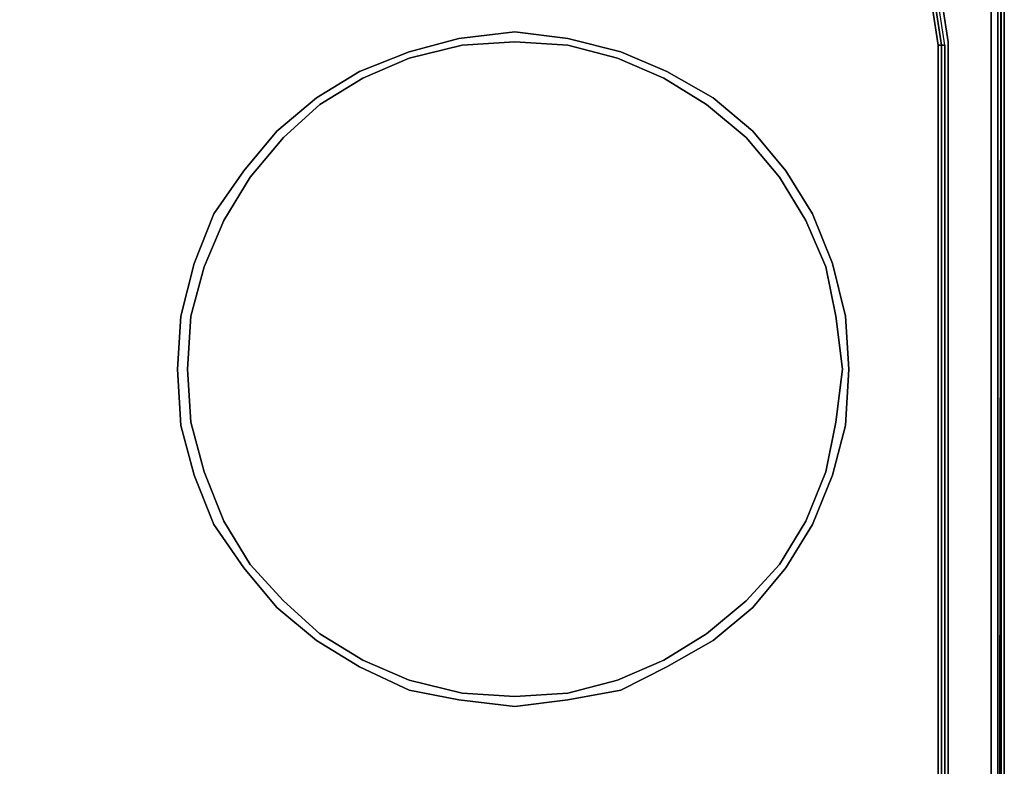
# Model space of a CAD drawing. Units: inches. Extents: x 0 to 29.9, y -28.1 to 0.
# Drawn here: x 20.5 to 29.9, y -11.6 to -4.5 of the extents above; entities that cross this region are included whole.
import ezdxf

# ---------------------------------------------------------------- set-up
doc = ezdxf.new("R2010")
doc.units = ezdxf.units.IN
doc.header["$MEASUREMENT"] = 0
doc.layers.get('0').update_dxf_attribs({"true_color": 0x06863a})

msp = doc.modelspace()

# ---------------------------------------------------------------- linework, layer by layer
at = {"color": 201}
for points in [[(29.858, -23.6108), (29.8268, -23.7046), (29.8268, -23.6733), (29.858, -23.6108), (29.858, -0.219), (29.858, -0.1877), (29.858, -0.219)], [(29.858, -0.219), (29.858, -0.1877), (29.858, -0.219), (29.858, -23.6108)], [(29.7329, -2.6314), (29.7329, -4.6666)], [(29.2324, -4.7291), (29.1698, -4.3206), (29.2011, -4.3206), (29.2637, -4.7291)], [(29.2324, -4.7291), (29.1698, -4.3206)], [(28.3565, -7.2961), (28.3878, -7.7967), (28.3565, -8.3303), (28.2314, -8.7995), (28.0437, -9.2688), (27.7916, -9.6773), (27.4787, -10.0527), (27.1034, -10.3655), (26.6654, -10.6157), (26.2274, -10.8347), (25.7269, -10.9286), (25.2264, -10.9911), (24.6946, -10.9286), (24.2254, -10.8347), (23.7543, -10.6157), (23.3476, -10.3655), (22.9723, -10.0527), (22.6594, -9.6773), (22.3779, -9.2688), (22.1902, -8.7995), (22.0651, -8.3303), (22.0338, -7.7967), (22.0651, -7.2961), (22.1902, -6.7956), (22.3779, -6.3264), (22.6594, -5.9179), (22.9723, -5.5425), (23.3476, -5.2297), (23.7543, -4.9794), (24.2254, -4.7917), (24.6946, -4.6666), (25.2264, -4.604), (25.7269, -4.6666), (26.2274, -4.7917), (26.6654, -4.9794), (27.1034, -5.2297), (27.4787, -5.5425), (27.7916, -5.9179), (28.0437, -6.3264), (28.2314, -6.7956)], [(29.2637, -22.7662), (29.2324, -22.7349), (29.2324, -4.7291), (29.2637, -4.7291)]]:
    msp.add_lwpolyline(points, close=True, dxfattribs=at)
for points in [[(29.8268, -24.9578), (29.7955, -24.9265), (29.8268, -2.4419), (29.8268, -24.9578), (29.8268, -2.4419), (29.7955, -24.9265), (29.8268, -24.9578), (29.7642, -25.208), (29.7642, -25.1767)], [(29.8268, -2.4419), (29.8268, -24.9578), (29.7955, -24.9265), (29.7955, -2.567)], [(29.7955, -24.9265), (29.7955, -2.567), (29.7955, -24.9265), (29.7642, -25.1767), (29.7642, -25.208), (29.6703, -25.3957), (29.6703, -25.3644), (29.7642, -25.1767), (29.7642, -25.208)], [(29.7642, -25.1767), (29.7016, -25.1455), (29.7329, -24.8639), (29.7329, -4.6666), (29.7329, -2.6314)], [(27.9167, -3.1319), (28.1375, -3.1632), (28.5442, -3.3196), (28.857, -3.5699), (29.1073, -3.914), (29.2637, -4.2894), (29.3262, -4.6979), (29.3262, -4.7604), (29.3262, -22.7662), (29.295, -23.1728), (29.1073, -23.5482), (28.857, -23.8942), (28.5442, -24.1444), (28.1375, -24.3008), (27.729, -24.3634), (27.1972, -24.3634), (2.129, -24.3634)], [(2.129, -24.3634), (27.1972, -24.3634), (27.729, -24.3634), (28.1375, -24.3008), (28.5442, -24.1444), (28.857, -23.8942), (29.1073, -23.5482), (29.295, -23.1728), (29.3262, -22.7662), (29.3262, -4.7604), (29.3262, -4.6979), (29.2637, -4.2894), (29.1073, -3.914), (28.857, -3.5699), (28.5442, -3.3196), (28.1375, -3.1632)], [(28.1375, -3.1632), (28.5442, -3.3196), (28.857, -3.5699), (29.1073, -3.914), (29.2637, -4.2894), (29.3262, -4.6979), (29.3262, -4.7604), (29.3262, -22.7662), (29.295, -23.1728), (29.1073, -23.5482), (28.857, -23.8942), (28.5442, -24.1444), (28.1375, -24.3008), (27.729, -24.3634), (27.1972, -24.3634), (2.129, -24.3634)], [(27.1972, -24.2695), (27.729, -24.2695), (27.729, -24.3008), (27.1972, -24.3008), (2.129, -24.3008), (27.1972, -24.3008), (27.729, -24.3008), (28.1375, -24.2383), (28.5129, -24.0819), (28.8257, -23.8629), (29.076, -23.5482), (29.2324, -23.1728), (29.295, -22.7662), (29.295, -4.7291), (29.2324, -4.3206), (29.076, -3.9453), (28.8257, -3.6324), (28.5129, -3.3822), (28.1375, -3.2258), (27.9167, -3.1945)], [(28.8257, -3.6324), (29.076, -3.9453), (29.2324, -4.3206), (29.2011, -4.3206), (29.2637, -4.7291), (29.2324, -4.7291), (29.2324, -22.7349), (29.1698, -23.1415), (29.2324, -22.7349)], [(28.7944, -3.6637), (29.0447, -3.9453), (29.1698, -4.3206), (29.2324, -4.7291), (29.2324, -22.7349)], [(29.295, -4.7291), (29.295, -22.7662), (29.295, -4.7291), (29.2324, -4.3206), (29.2011, -4.3206), (29.0447, -3.9453)], [(29.2324, -23.1728), (29.2011, -23.1415), (29.2637, -22.7662), (29.295, -22.7662), (29.2324, -23.1728), (29.295, -22.7662), (29.2637, -22.7662), (29.2637, -4.7291), (29.295, -4.7291), (29.2324, -4.3206), (29.076, -3.9453)], [(29.295, -22.7662), (29.2637, -22.7662), (29.2637, -4.7291), (29.295, -4.7291), (29.2637, -4.7291), (29.2011, -4.3206), (29.2324, -4.3206)], [(27.4787, -5.5425), (27.1034, -5.2297), (26.6654, -4.9794), (26.2274, -4.7917), (25.7269, -4.6666), (25.2264, -4.604), (24.6946, -4.6666), (24.2254, -4.7917), (23.7543, -4.9794), (23.3476, -5.2297), (22.9723, -5.5425), (22.6594, -5.9179), (22.3779, -6.3264), (22.1902, -6.7956), (22.0651, -7.2961), (22.0338, -7.7967), (22.0651, -8.3303), (22.1902, -8.7995), (22.3779, -9.2688), (22.6594, -9.6773), (22.9723, -10.0527), (23.3476, -10.3655), (23.7543, -10.6157), (24.2254, -10.8347), (24.6946, -10.9286), (25.2264, -10.9911), (25.7269, -10.9286), (26.2274, -10.8347), (26.6654, -10.6157), (27.1034, -10.3655), (27.4787, -10.0527)], [(28.3252, -7.7967), (28.2626, -7.2961), (28.1688, -6.8269), (27.9811, -6.389), (27.729, -5.9804), (27.4162, -5.6051), (27.0408, -5.2922), (26.6341, -5.042), (26.1962, -4.8543), (25.7269, -4.7291), (25.2264, -4.6979), (24.7259, -4.7291), (24.2254, -4.8543), (23.7856, -5.042), (23.3789, -5.2922), (23.0348, -5.6051), (22.722, -5.9804), (22.4717, -6.389), (22.284, -6.8269), (22.1589, -7.2961), (22.1276, -7.7967), (22.1589, -8.299), (22.284, -8.7682), (22.4717, -9.2375), (22.722, -9.646), (23.0348, -9.9901), (23.3789, -10.3029), (23.7856, -10.5532), (24.2254, -10.7409), (24.7259, -10.866), (25.2264, -10.8973)], [(27.729, -9.646), (27.4162, -9.9901), (27.0408, -10.3029), (26.6341, -10.5532), (26.1962, -10.7409), (25.7269, -10.866), (25.2264, -10.8973), (24.7259, -10.866), (24.2254, -10.7409), (23.7856, -10.5532), (23.3789, -10.3029), (23.0348, -9.9901), (22.722, -9.646), (22.4717, -9.2375), (22.284, -8.7682), (22.1589, -8.299), (22.1276, -7.7967), (22.1589, -7.2961), (22.284, -6.8269), (22.4717, -6.389), (22.722, -5.9804), (23.0348, -5.6051), (23.3789, -5.2922), (23.7856, -5.042), (24.2254, -4.8543), (24.7259, -4.7291), (25.2264, -4.6979), (25.7269, -4.7291), (26.1962, -4.8543), (26.6341, -5.042), (27.0408, -5.2922), (27.4162, -5.6051), (27.729, -5.9804)], [(29.2324, -4.7291), (29.2324, -22.7349)], [(29.5765, -25.3019), (29.3888, -25.427), (29.5765, -25.3019), (29.7016, -25.1455), (29.7329, -24.8639), (29.7329, -4.6666)], [(29.7329, -4.6666), (29.7329, -24.8639), (29.7016, -25.1455), (29.7642, -25.1767), (29.6703, -25.3644), (29.6703, -25.3957), (29.4826, -25.4914)], [(27.7916, -9.6773), (28.0437, -9.2688), (28.2314, -8.7995), (28.3565, -8.3303), (28.3878, -7.7967), (28.3565, -7.2961), (28.2314, -6.7956), (28.0437, -6.3264), (27.7916, -5.9179), (27.4787, -5.5425)], [(27.729, -5.9804), (27.9811, -6.389), (28.1688, -6.8269), (28.2626, -7.2961), (28.3252, -7.7967), (28.2626, -8.299), (28.1688, -8.7682), (27.9811, -9.2375), (27.729, -9.646)], [(25.2264, -10.8973), (25.7269, -10.866), (26.1962, -10.7409), (26.6341, -10.5532), (27.0408, -10.3029), (27.4162, -9.9901), (27.729, -9.646), (27.9811, -9.2375), (28.1688, -8.7682), (28.2626, -8.299), (28.3252, -7.7967)], [(27.4787, -10.0527), (27.7916, -9.6773)]]:
    msp.add_lwpolyline(points, dxfattribs=at)

doc.saveas('drawing.dxf')
